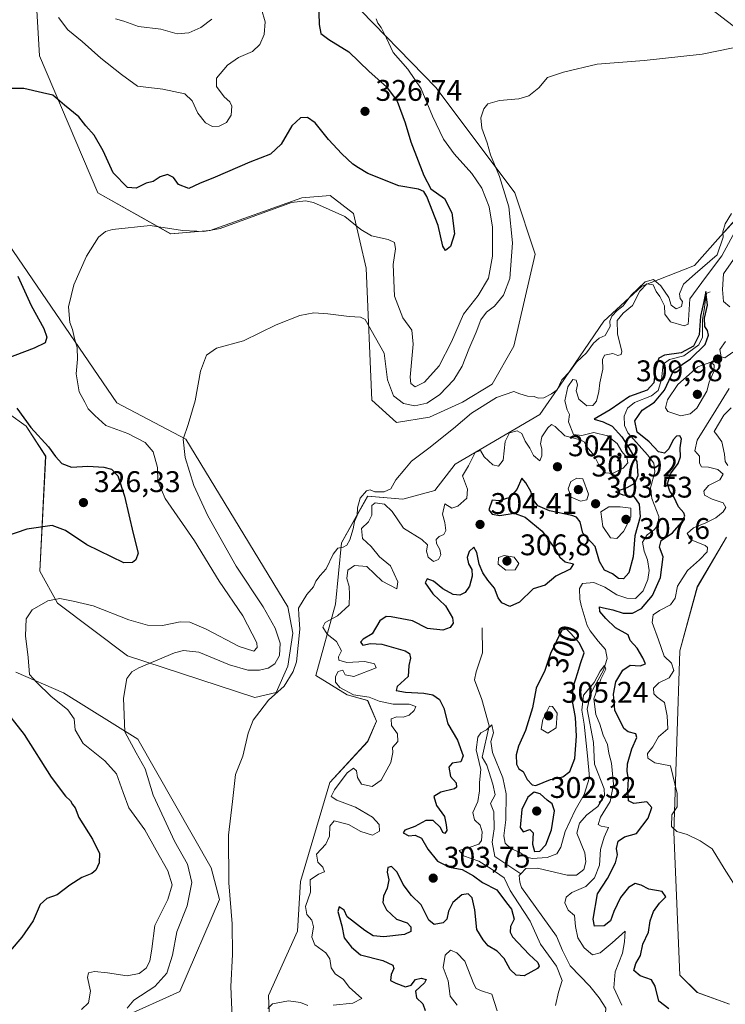
# Model space of a CAD drawing. Units: metres. Extents: x 629403 to 632903, y 4648653 to 4651030.
# Drawn here: x 632211 to 632448, y 4650398 to 4650729 of the extents above; entities that cross this region are included whole.
import ezdxf
from ezdxf.enums import TextEntityAlignment as Align

# ---------------------------------------------------------------- set-up
doc = ezdxf.new("R2010")
doc.units = ezdxf.units.M
doc.header["$MEASUREMENT"] = 0
for name, color, linetype, lineweight in [('Corriente natural lineal', 142, 'Continuous', 13), ('Cultivos herbáceos CxS', 92, 'Continuous', 0), ('Curva de nivel maestra', 30, 'Continuous', 30), ('Curva de nivel normal', 30, 'Continuous', 0), ('Huerta CxS', 92, 'Continuous', 0), ('Pastizal CxS', 92, 'Continuous', 0), ('Punto de cota en terreno', 7, 'Continuous', 0), ('Rótulo de curva de nivel directora', 7, 'Continuous', 0), ('Rótulo de punto de cota en terreno', 7, 'Continuous', 0), ('Suelo desnudo CxS', 253, 'Continuous', 0)]:
    doc.layers.add(name, color=color, linetype=linetype, lineweight=lineweight)
doc.styles.add('Style-Arial', font='txt')

# ---------------------------------------------------------------- blocks, each defined once
blk = doc.blocks.new('*U16')
at = {"layer": 'Suelo desnudo CxS', "color": 253, "linetype": 'Continuous', "lineweight": 0}
for points in [[(632459.1999, 4650720.5669, 315.2707), (632442.3847, 4650733.4395, 317.2989)], [(632321.7869, 4650736.3841, 322.039), (632351.2009, 4650705.9755, 318.0022), (632377.6731, 4650670.6607, 314.2761), (632384.5367, 4650650.0609, 312.2734), (632377.2671, 4650619.2183, 311.0372), (632370.0619, 4650606.4689, 310.6975), (632360.0861, 4650600.3709, 312.3314), (632349.0013, 4650595.3823, 313.6022), (632337.8667, 4650593.5743, 312.3428), (632329.6299, 4650601.0153, 312.4547), (632327.6629, 4650645.3987, 317.8109), (632323.3881, 4650663.7097, 321.0859), (632315.6079, 4650669.8613, 321.4477), (632306.0983, 4650668.9807, 321.3051), (632275.2401, 4650658.0223, 321.4983), (632261.9797, 4650656.9295, 320.2571), (632237.4677, 4650670.6627, 321.7699), (632217.8581, 4650716.7671, 327.2458), (632215.8971, 4650751.0995, 333.6924)], [(632206.0417, 4650655.6035, 324.2163), (632243.8745, 4650600.1527, 317.9357), (632267.0715, 4650587.9957, 315.0932), (632301.3403, 4650531.6343, 311.1862), (632303.0033, 4650522.7655, 312.0494), (632301.3403, 4650511.6783, 313.3522), (632297.4619, 4650502.8087, 311.2367), (632290.2567, 4650501.1459, 311.2965), (632247.4233, 4650515.1411, 316.1863), (632223.8921, 4650532.7983, 320.5006), (632218.0091, 4650543.5891, 323.488), (632219.9663, 4650582.2785, 325.362), (632213.3605, 4650592.2713, 325.105), (632207.5327, 4650596.5683, 325.5428)], [(632209.9799, 4650509.6513, 321.7282), (632225.9295, 4650502.7167, 318.2904), (632250.9613, 4650487.1609, 314.6336), (632275.5609, 4650443.9665, 311.8574), (632278.3745, 4650433.2401, 311.1143), (632265.0713, 4650402.3343, 313.0794), (632245.6973, 4650393.6507, 315.7192)]]:
    blk.add_polyline3d(points, dxfattribs=at)
blk = doc.blocks.new('*U17')
at = {"layer": 'Cultivos herbáceos CxS', "color": 92, "linetype": 'Continuous', "lineweight": 0}
for points in [[(632449.7705, 4650398.0835, 302.5549), (632438.9853, 4650402.0077, 302.3949), (632433.1035, 4650407.8933, 302.4919), (632431.1423, 4650455.9599, 304.7296), (632433.1035, 4650516.7777, 306.826), (632438.9855, 4650538.3571, 307.6611), (632448.7909, 4650555.0337, 309.0679)], [(632454.6737, 4650664.8977, 309.3357), (632445.8485, 4650655.0893, 310.076), (632438.0057, 4650646.2601, 311.7085), (632420.3577, 4650639.3937, 309.1049), (632407.6115, 4650627.6227, 310.7068), (632392.9043, 4650606.0423, 310.1252), (632386.0415, 4650596.2339, 309.7838), (632357.6071, 4650579.5575, 308.3657), (632350.7445, 4650570.7299, 309.0676), (632339.9589, 4650567.7869, 310.0532), (632328.1941, 4650568.7681, 309.5298), (632319.3701, 4650553.0735, 310.1996), (632317.4089, 4650532.4739, 309.7984), (632310.8075, 4650508.5353, 309.4385), (632321.3299, 4650502.0645, 305.5388), (632328.1939, 4650500.1025, 305.2439), (632331.1349, 4650493.2363, 306.901), (632328.1939, 4650486.3697, 307.0116), (632315.4483, 4650472.6373, 307.3867), (632305.6427, 4650439.2847, 307.1825), (632304.6631, 4650422.6089, 307.4495), (632294.8577, 4650401.0287, 308.412), (632295.7187, 4650378.4069, 308.6994)], [(632245.6973, 4650393.6507, 315.7192), (632265.0713, 4650402.3343, 313.0794), (632278.3745, 4650433.2401, 311.1143), (632275.5609, 4650443.9665, 311.8574), (632250.9613, 4650487.1609, 314.6336), (632225.9295, 4650502.7167, 318.2904), (632209.9799, 4650509.6513, 321.7282)], [(632207.5327, 4650596.5683, 325.5428), (632213.3605, 4650592.2713, 325.105), (632219.9663, 4650582.2785, 325.362), (632218.0091, 4650543.5891, 323.488), (632223.8921, 4650532.7983, 320.5006), (632247.4233, 4650515.1411, 316.1863), (632290.2567, 4650501.1459, 311.2965), (632297.4619, 4650502.8087, 311.2367), (632301.3403, 4650511.6783, 313.3522), (632303.0033, 4650522.7655, 312.0494), (632301.3403, 4650531.6343, 311.1862), (632267.0715, 4650587.9957, 315.0932), (632243.8745, 4650600.1527, 317.9357), (632206.0417, 4650655.6035, 324.2163)], [(632215.8971, 4650751.0995, 333.6924), (632217.8581, 4650716.7671, 327.2458), (632237.4677, 4650670.6627, 321.7699), (632261.9797, 4650656.9295, 320.2571), (632275.2401, 4650658.0223, 321.4983), (632306.0983, 4650668.9807, 321.3051), (632315.6079, 4650669.8613, 321.4477), (632323.3881, 4650663.7097, 321.0859), (632327.6629, 4650645.3987, 317.8109), (632329.6299, 4650601.0153, 312.4547), (632337.8667, 4650593.5743, 312.3428), (632349.0013, 4650595.3823, 313.6022), (632360.0861, 4650600.3709, 312.3314), (632370.0619, 4650606.4689, 310.6975), (632377.2671, 4650619.2183, 311.0372), (632384.5367, 4650650.0609, 312.2734), (632377.6731, 4650670.6607, 314.2761), (632351.2009, 4650705.9755, 318.0022), (632321.7869, 4650736.3841, 322.039)], [(632442.3847, 4650733.4395, 317.2989), (632459.1999, 4650720.5669, 315.2707)]]:
    blk.add_polyline3d(points, dxfattribs=at)
blk = doc.blocks.new('5PATER')
at = {"layer": 'Huerta CxS', "linetype": 'Continuous', "lineweight": 0}
h = blk.add_hatch(color=51, dxfattribs=at)
edge = h.paths.add_edge_path()
edge.add_ellipse((0, 0), major_axis=(-0.11, -0.111), ratio=0.999422, start_angle=0, end_angle=360)

msp = doc.modelspace()

# ---------------------------------------------------------------- linework, layer by layer
at = {"layer": 'Corriente natural lineal', "color": 142, "linetype": 'Continuous', "lineweight": 13}
for points in [[(632443.29, 4650637.4, 302.63), (632442.21, 4650637.04, 302.48), (632441.82, 4650635.91, 302.77), (632441.36, 4650632.17, 302.54), (632440.69, 4650628.03, 303.51), (632440.71, 4650624.09, 302.9), (632440.69, 4650622.17, 302.54), (632439.53, 4650619.67, 302.47), (632434.48, 4650615.94, 301.71), (632429.66, 4650614.74, 300.85), (632427.47, 4650613.12, 300.22), (632426.89, 4650608, 300.17), (632425.83, 4650604.29, 300.44), (632423.53, 4650602.49, 300.58), (632417.83, 4650600.32, 300.51), (632415.57, 4650598.4, 300.28), (632414.38, 4650595.65, 300.18), (632414.46, 4650592.57, 300.13), (632415.66, 4650590.07, 300.59), (632422.2, 4650582.69, 299.68), (632424.42, 4650579.92, 299.52), (632424.75, 4650576.93, 299.1), (632423.29, 4650571.56, 298.95), (632423.72, 4650568.05, 298.83), (632426, 4650561.98, 298.7), (632425.82, 4650559.33, 298.63), (632424.61, 4650557.6, 298.67), (632422.18, 4650555.8, 298.9), (632420.57, 4650553.35, 299.92), (632421.14, 4650550.29, 299.3), (632422.19, 4650547.46, 298.45), (632422.83, 4650543.87, 298.08), (632422.3, 4650540.75, 297.96), (632420.8, 4650536.97, 298.21), (632418.21, 4650534.43, 298.09), (632415.28, 4650534.48, 298.1), (632411.96, 4650535.64, 298.51), (632407.92, 4650538.23, 298.06), (632404.25, 4650539.78, 297.69), (632400.44, 4650539.49, 297.83), (632399.39, 4650537.81, 297.56), (632399.55, 4650534.2, 297.25), (632399.99, 4650532.06, 297.23), (632401.98, 4650525.38, 296.99), (632402.93, 4650523.52, 296.71), (632405.64, 4650520.12, 297.01), (632408.15, 4650517.33, 296.07), (632408.72, 4650514.27, 295.92), (632407.42, 4650510.31, 295.67), (632404.4, 4650504.83, 296.44), (632402.95, 4650502, 295.97), (632401.99, 4650497.19, 296.13), (632404.06, 4650486.03, 295.48), (632404.45, 4650478.73, 295.69), (632407.66, 4650470.48, 294.43), (632407.79, 4650468.21, 294.45), (632405.55, 4650464.51, 294.73), (632401.87, 4650461.74, 294.93), (632399.38, 4650458.97, 295.14), (632398.5, 4650455.62, 294.71), (632401.18, 4650448.93, 294.06), (632401.5, 4650445.9, 293.92), (632400.87, 4650443.34, 293.81), (632398.41, 4650441.5, 293.87), (632395.28, 4650441.41, 293.86), (632385.26, 4650443.8, 295.53), (632381.32, 4650443.71, 294.61), (632379.66, 4650441.96, 293.75)], [(632366.62, 4650524.51, 297.7), (632366.77, 4650516.17, 297.2), (632364.63, 4650509.8, 297.01), (632364.08, 4650507.09, 296.54), (632366.54, 4650500.48, 295.97), (632369.01, 4650491.58, 295.51), (632366.69, 4650481.12, 295.52), (632368.23, 4650478.43, 295.18), (632370.27, 4650471.98, 295.07), (632371.05, 4650468.45, 294.63), (632369.52, 4650465.49, 294.78), (632370.57, 4650462.76, 294.57), (632370.68, 4650457.01, 294.14), (632370.03, 4650452.5, 294.52), (632370.98, 4650447.69, 293.89), (632379.66, 4650441.96, 293.75)], [(632379.66, 4650441.96, 293.75), (632379.13, 4650441.4, 293.78), (632379.33, 4650439.09, 293.91), (632379.92, 4650437.29, 293.85), (632391.71, 4650420.92, 292.59), (632393.63, 4650416.14, 292.99), (632396.27, 4650411.04, 292.83), (632402.9, 4650404.19, 292.22), (632406.04, 4650400.29, 292.3), (632408.27, 4650396.75, 292.12), (632408.04, 4650393.32, 291.81), (632406.92, 4650391.51, 291.63), (632403.83, 4650390.05, 291.54), (632396.81, 4650388.89, 291.39), (632392.54, 4650387.4, 291.68), (632390.88, 4650384.91, 291.81)]]:
    msp.add_polyline3d(points, dxfattribs=at)
at = {"layer": 'Cultivos herbáceos CxS', "color": 92, "linetype": 'Continuous', "lineweight": 0}
for points in [[(632321.79, 4650736.38, 322.04), (632351.2, 4650705.98, 318), (632377.67, 4650670.66, 314.28), (632384.54, 4650650.06, 312.27), (632377.27, 4650619.22, 311.04), (632370.06, 4650606.47, 310.7), (632360.09, 4650600.37, 312.33), (632349, 4650595.38, 313.6), (632337.87, 4650593.57, 312.34), (632329.63, 4650601.02, 312.45), (632327.66, 4650645.4, 317.81), (632323.39, 4650663.71, 321.09), (632315.61, 4650669.86, 321.45), (632306.1, 4650668.98, 321.31), (632275.24, 4650658.02, 321.5), (632261.98, 4650656.93, 320.26), (632237.47, 4650670.66, 321.77), (632217.86, 4650716.77, 327.25), (632215.9, 4650751.1, 333.69)], [(632459.2, 4650720.57, 315.27), (632442.38, 4650733.44, 317.3)], [(632454.67, 4650664.9, 309.34), (632445.85, 4650655.09, 310.08), (632438.01, 4650646.26, 311.71), (632420.36, 4650639.39, 309.1), (632407.61, 4650627.62, 310.71), (632392.9, 4650606.04, 310.13), (632386.04, 4650596.23, 309.78), (632357.61, 4650579.56, 308.37), (632350.74, 4650570.73, 309.07), (632339.96, 4650567.79, 310.05), (632328.19, 4650568.77, 309.53), (632319.37, 4650553.07, 310.2), (632317.41, 4650532.47, 309.8), (632310.81, 4650508.54, 309.44), (632321.33, 4650502.06, 305.54), (632328.19, 4650500.1, 305.24), (632331.13, 4650493.24, 306.9), (632328.19, 4650486.37, 307.01), (632315.45, 4650472.64, 307.39), (632305.64, 4650439.28, 307.18), (632304.66, 4650422.61, 307.45), (632294.86, 4650401.03, 308.41), (632295.72, 4650378.41, 308.7)], [(632206.04, 4650655.6, 324.22), (632243.87, 4650600.15, 317.94), (632267.07, 4650588, 315.09), (632301.34, 4650531.63, 311.19), (632303, 4650522.77, 312.05), (632301.34, 4650511.68, 313.35), (632297.46, 4650502.81, 311.24), (632290.26, 4650501.15, 311.3), (632247.42, 4650515.14, 316.19), (632223.89, 4650532.8, 320.5), (632218.01, 4650543.59, 323.49), (632219.97, 4650582.28, 325.36), (632213.36, 4650592.27, 325.1), (632207.53, 4650596.57, 325.54)], [(632449.77, 4650398.08, 302.55), (632438.99, 4650402.01, 302.39), (632433.1, 4650407.89, 302.49), (632431.14, 4650455.96, 304.73), (632433.1, 4650516.78, 306.83), (632438.99, 4650538.36, 307.66), (632448.79, 4650555.03, 309.07)], [(632209.98, 4650509.65, 321.73), (632225.93, 4650502.72, 318.29), (632250.96, 4650487.16, 314.63), (632275.56, 4650443.97, 311.86), (632278.37, 4650433.24, 311.11), (632265.07, 4650402.33, 313.08), (632245.7, 4650393.65, 315.72)]]:
    msp.add_polyline3d(points, dxfattribs=at)
at = {"layer": 'Curva de nivel maestra', "color": 30, "linetype": 'Continuous', "lineweight": 30, "flags": 128}
for points, elevation in [([(632311.67, 4650735.14), (632311.84, 4650727.28), (632312.45, 4650724.2), (632315.1, 4650722.19), (632321.87, 4650718.11), (632328.74, 4650711.48), (632334.51, 4650706.37), (632338.09, 4650701.52), (632340.76, 4650694.26), (632342.72, 4650687.86), (632347.12, 4650676.54), (632349.46, 4650672.02), (632354.03, 4650668.78), (632356.5, 4650663.98), (632357.4, 4650656.88), (632356.06, 4650652.68), (632354.32, 4650651.38), (632353.46, 4650652.75), (632351.94, 4650659.74), (632348.05, 4650669.5), (632347.12, 4650671.11), (632345.28, 4650671.98), (632338.65, 4650673.05), (632328.24, 4650677.18), (632325.06, 4650679.16), (632323.24, 4650680.38), (632319.46, 4650683.76), (632315, 4650688.61), (632310.58, 4650694.17), (632308, 4650696.04), (632305.57, 4650695.89), (632302.67, 4650693.22), (632299.08, 4650687.11), (632295.55, 4650683.71), (632288.55, 4650681), (632276.89, 4650676.02), (632271.67, 4650673.88), (632268.04, 4650672.17), (632264.59, 4650673.47), (632262.91, 4650675.9), (632260.96, 4650676.88), (632258.46, 4650676.04), (632256.14, 4650674.54), (632253.76, 4650673.98), (632250.42, 4650672.24), (632247.42, 4650672.55), (632242.63, 4650677.41), (632239.29, 4650684.86), (632236.25, 4650690.05), (632233.46, 4650693.26), (632231.12, 4650696.24), (632226.34, 4650700.13), (632222.37, 4650703.51), (632218.87, 4650704.33), (632212.61, 4650705.71), (632208.22, 4650705.77)], 325), ([(632210.6, 4650642.75), (632215.1, 4650632.88), (632219.3, 4650625.18), (632220.4, 4650622.21), (632219.84, 4650620.34), (632216.1, 4650618.47), (632206.34, 4650614.81)], 325), ([(632429.44, 4650396.57), (632426.1, 4650399.1), (632424.86, 4650404.13), (632423.57, 4650406.28), (632419.83, 4650407.65), (632417.66, 4650409.44), (632418.29, 4650411.8), (632419.93, 4650414.52), (632420.66, 4650418.29), (632422.61, 4650422.27), (632423.18, 4650426.1), (632424.22, 4650429.28), (632426.24, 4650432.02), (632428.39, 4650434.22), (632427.18, 4650435.92), (632422.72, 4650436.79), (632420.07, 4650438.15), (632418.07, 4650438.66), (632415.91, 4650437.36), (632413.19, 4650433.92), (632410.95, 4650429.24), (632409.83, 4650426.1), (632407.68, 4650424.4), (632404.46, 4650424.35), (632403.94, 4650426.7), (632405.47, 4650435.15), (632408.8, 4650440.35), (632411.44, 4650445.58), (632412.14, 4650448.25), (632411.87, 4650450.38), (632412.34, 4650452.86), (632414.47, 4650454.39), (632418.5, 4650455.51), (632422.49, 4650460.6), (632423.68, 4650464.19), (632421.96, 4650466.14), (632417.69, 4650465.53), (632415.89, 4650466.4), (632415.59, 4650469.75), (632415.91, 4650473.8), (632415.42, 4650476.25), (632415.56, 4650478.92), (632417.02, 4650483.92), (632418.63, 4650487.71), (632418.3, 4650488.99), (632415.79, 4650489.64), (632414.25, 4650490.76), (632411.29, 4650496.85), (632410.76, 4650502.25), (632411.61, 4650506.44), (632413.94, 4650510.38), (632416.4, 4650511.99), (632419.75, 4650511.78), (632421.54, 4650512.5), (632420.65, 4650514.49), (632418.76, 4650517.68), (632416.36, 4650520.35), (632415.77, 4650522.24), (632411.46, 4650524.53), (632408.19, 4650527.67), (632406.23, 4650530.07), (632406.12, 4650531.62), (632407.42, 4650531.25), (632410.64, 4650530.64), (632414.03, 4650529.5), (632417.16, 4650529.53), (632420.26, 4650531.05), (632423.91, 4650535.37), (632426.56, 4650541.46), (632427.55, 4650548.38), (632426.27, 4650551.69), (632426.83, 4650553.86), (632430.59, 4650556.49), (632433.67, 4650559.91), (632434.76, 4650562.04), (632434.5, 4650563.2), (632432.71, 4650565.22), (632431.04, 4650568.62), (632429.69, 4650570.48), (632428.92, 4650572.92), (632429.94, 4650576.32), (632432.52, 4650579.8), (632433.3, 4650581.97), (632433.17, 4650585.04), (632433.7, 4650588.02), (632433.06, 4650589.06), (632432.04, 4650588.93), (632430.86, 4650587.7), (632429.42, 4650584.7), (632427.96, 4650583.24), (632425.91, 4650583.72), (632422.76, 4650587.05), (632418.75, 4650590.34), (632417.99, 4650594.16), (632420.45, 4650597.68), (632424.64, 4650600.38), (632427.95, 4650604.36), (632431.14, 4650611.1), (632436.73, 4650614.9), (632441.58, 4650619.7), (632442.74, 4650622.84), (632442.35, 4650624.51), (632441.47, 4650625.8), (632441.39, 4650628.55), (632442.44, 4650633.02), (632441.9, 4650637.56), (632441.21, 4650634.16), (632440.01, 4650629.3), (632439.58, 4650622.98), (632437.71, 4650619.24), (632433.55, 4650616.94), (632427.99, 4650616.18), (632426, 4650615.14), (632424.95, 4650611.79), (632424.4, 4650606.9), (632422.15, 4650604.36), (632416.23, 4650602.28), (632409.72, 4650597.77), (632404.32, 4650594.7), (632407.38, 4650593.81), (632410.41, 4650592.27), (632413.6, 4650588.71), (632415.61, 4650585.57), (632418.69, 4650580.4), (632418.98, 4650575.68), (632417.9, 4650573.06), (632415.33, 4650571.65), (632411.44, 4650570.26), (632414, 4650569.2), (632417.65, 4650568.67), (632419.46, 4650566.07), (632419.76, 4650561.8), (632417.96, 4650555.47), (632417.41, 4650548.46), (632416, 4650543.01), (632414.15, 4650541.07), (632412.53, 4650541.14), (632410.51, 4650542.68), (632407.78, 4650543.98), (632406.11, 4650546.81), (632404.61, 4650551.91), (632400.45, 4650556.31), (632399.63, 4650560.2), (632398.42, 4650561.78), (632396.84, 4650562.34), (632389.29, 4650563.83), (632385.42, 4650565.51), (632383.77, 4650567.72), (632383.03, 4650570.33), (632381.36, 4650573.33), (632379.96, 4650574.86), (632378.28, 4650571.08), (632375.99, 4650568.36), (632372.44, 4650567.24), (632370.08, 4650567.49), (632368.88, 4650564.24), (632370.04, 4650562.73), (632372.57, 4650562.3), (632377.4, 4650563.13), (632381.07, 4650561.74), (632386.83, 4650556.98), (632391.59, 4650550.59), (632392.78, 4650548.28), (632394.52, 4650546.75), (632397.32, 4650546.03), (632396.23, 4650544.26), (632391.47, 4650541.89), (632387.88, 4650538.94), (632383.85, 4650537.65), (632379.2, 4650533.18), (632375.99, 4650531.74), (632373.3, 4650532.97), (632372.06, 4650534.69), (632370.85, 4650537.94), (632368.55, 4650540.53), (632366.85, 4650543.01), (632365.62, 4650545.97), (632364.9, 4650549.83), (632363.9, 4650551.67), (632362.32, 4650550.26), (632361.6, 4650548.2), (632362.04, 4650546.09), (632363.17, 4650544.2), (632363.34, 4650541.91), (632362.43, 4650538.57), (632361, 4650536.44), (632359.21, 4650535.54), (632356.89, 4650535.71), (632353.42, 4650537.66), (632350.28, 4650540.27), (632348.21, 4650540.99), (632347.53, 4650539.67), (632350.06, 4650535.95), (632354.39, 4650532), (632356.72, 4650527.89), (632356.96, 4650526.13), (632355.93, 4650524.71), (632353.41, 4650523.8), (632348.33, 4650524.38), (632343.21, 4650526.95), (632336.08, 4650528.24), (632334.38, 4650528.36), (632332.25, 4650526.91), (632329.75, 4650522.58), (632326.67, 4650520.75), (632325.77, 4650519.69), (632326.53, 4650518.72), (632329.18, 4650519.35), (632332.93, 4650519.09), (632340.84, 4650516.87), (632342.2, 4650515.99), (632342.62, 4650514.34), (632341.99, 4650511.91), (632341.83, 4650508.24), (632338.1, 4650504.8), (632337.76, 4650503.54), (632340.96, 4650502.95), (632347.08, 4650502.64), (632350.14, 4650502.01), (632352.3, 4650500.46), (632353.8, 4650497.58), (632355.09, 4650492.34), (632358.33, 4650486.77), (632360.24, 4650481.58), (632359.51, 4650479.55), (632356.61, 4650479.11), (632355.44, 4650477.76), (632356.01, 4650474.63), (632357.9, 4650472.44), (632358.04, 4650471.08), (632357.33, 4650470.49), (632352.76, 4650469.36), (632350.38, 4650467.9), (632351.32, 4650464.86), (632354.01, 4650461.12), (632354.56, 4650458.35), (632354.76, 4650456.42), (632354.13, 4650455.48), (632353.49, 4650455.82), (632352.62, 4650457.48), (632350.24, 4650459.86), (632347.75, 4650459.83), (632344.08, 4650457.77), (632340.66, 4650456.6), (632340.09, 4650455.65), (632342, 4650454.66), (632344.12, 4650454.85), (632346.24, 4650453.88), (632348.37, 4650450.19), (632351.61, 4650446.11), (632355.66, 4650444.1), (632360, 4650443.4), (632363.75, 4650441.24), (632366.74, 4650438.98), (632371.59, 4650436.49), (632374.88, 4650432.22), (632376.52, 4650430.04), (632377.48, 4650426.72), (632376.14, 4650424.18), (632376.03, 4650422.28), (632376.88, 4650420.79), (632382.49, 4650414.75), (632385.42, 4650412.16), (632385.87, 4650410.86), (632385.32, 4650410.06), (632380.82, 4650407.69), (632378.07, 4650407.81), (632376.07, 4650409.72), (632374.07, 4650413.5), (632371.74, 4650415.88), (632368.64, 4650417.75), (632367.04, 4650419.76), (632364.9, 4650423.21), (632364.22, 4650429.8), (632363.3, 4650433.84), (632361.96, 4650435.23), (632359.79, 4650434.83), (632356.78, 4650432.29), (632355.35, 4650429.34), (632354.84, 4650426.64), (632353.56, 4650425.44), (632350.59, 4650424.87), (632348.8, 4650426.37), (632346.14, 4650431.52), (632342.96, 4650434.61), (632340.13, 4650438.37), (632338.06, 4650442.49), (632336.21, 4650444.37), (632335, 4650444.08), (632334.78, 4650442.49), (632335.34, 4650439.85), (632334.76, 4650437.09), (632333.46, 4650434.4), (632333.34, 4650432.24), (632334.5, 4650429.82), (632337.92, 4650426.65), (632341.5, 4650425.41), (632342.72, 4650424.14), (632342.75, 4650422.5), (632340.59, 4650421.58), (632333.57, 4650420.78), (632330.07, 4650421.12), (632327.29, 4650422.89), (632321.32, 4650427.5), (632320.26, 4650429.65), (632318.57, 4650430.79), (632318.2, 4650429.2), (632319.55, 4650424.46), (632320.3, 4650420.41), (632322.73, 4650417.31), (632325.83, 4650414.68), (632333.27, 4650412.79), (632336.61, 4650411.26), (632336.96, 4650410.05), (632336.09, 4650408.08), (632335.91, 4650406.09), (632337.65, 4650405.16), (632340.85, 4650403.89), (632342.84, 4650404.53), (632344.22, 4650406.39), (632346.12, 4650406.91), (632347.9, 4650406.45), (632347.32, 4650405.24), (632344.28, 4650402.5), (632344.65, 4650400.26), (632346.76, 4650398.19), (632347.47, 4650395.97)], 300), ([(632210.25, 4650598.38), (632215.01, 4650591.84), (632220.96, 4650585.39), (632223.3, 4650582.14), (632225.45, 4650579.75), (632228.6, 4650578.56), (632234.12, 4650578.9), (632239.54, 4650578.51), (632242.05, 4650577.86), (632244.21, 4650575.68), (632246.49, 4650568.74), (632249.37, 4650556.25), (632251.07, 4650549.69), (632250.3, 4650547.36), (632249.2, 4650546.56), (632246.27, 4650546.42), (632233.86, 4650552.47), (632226.64, 4650557.27), (632222.14, 4650558.9), (632213.61, 4650557.75), (632202.77, 4650554)], 325), ([(632384.75, 4650471.63), (632389.65, 4650473.62), (632393.79, 4650474.54), (632396.09, 4650476.31), (632397.82, 4650480.62), (632398.42, 4650488.19), (632398, 4650494.39), (632397.05, 4650499.93), (632397.25, 4650504.58), (632398.88, 4650509.58), (632399.73, 4650512.57), (632400.96, 4650516.15), (632399.4, 4650519.43), (632396.51, 4650522.68), (632395.04, 4650524.12), (632393.44, 4650523.78), (632389.69, 4650515.96), (632387.72, 4650510.27), (632384.83, 4650504.32), (632383.55, 4650497.73), (632381.29, 4650490.08), (632378.83, 4650484.8), (632378.07, 4650481.92), (632378.19, 4650478.72), (632379.04, 4650477.22), (632380.47, 4650476.31), (632381.75, 4650473.6), (632383.48, 4650471.86), (632384.75, 4650471.63)], 300), ([(632204.97, 4650498.61), (632212.74, 4650488.69), (632221.84, 4650474.44), (632226.64, 4650467.99), (632228.32, 4650466.46), (632229.02, 4650465.17), (632229.92, 4650464.08), (632231.07, 4650460.89), (632235.71, 4650453.53), (632238.06, 4650448.75), (632237.92, 4650445.55), (632236.84, 4650443.18), (632235.53, 4650442.05), (632232.09, 4650440.71), (632228.04, 4650438.09), (632223.88, 4650434.84), (632220.38, 4650433.57), (632218.1, 4650431.6), (632215.73, 4650426.17), (632211.97, 4650420.68), (632208.07, 4650416.01)], 325), ([(632384.28, 4650449.45), (632386.07, 4650449.56), (632388.08, 4650451.64), (632389.96, 4650456.72), (632390.93, 4650463.13), (632390.24, 4650465.41), (632388.52, 4650466.7), (632386.21, 4650468.8), (632384.11, 4650469.36), (632382.02, 4650467.66), (632380.03, 4650463.55), (632379.41, 4650457.49), (632380.4, 4650456.04), (632382.68, 4650456.78), (632383.77, 4650455.64), (632383.58, 4650451.89), (632384.28, 4650449.45)], 300)]:
    msp.add_lwpolyline(points, dxfattribs=dict(at, elevation=elevation))
at = {"layer": 'Curva de nivel normal', "color": 30, "linetype": 'Continuous', "lineweight": 0, "flags": 128}
for points, elevation in [([(632292.5, 4650732.42), (632293.74, 4650728.12), (632293.39, 4650723.86), (632292, 4650720.56), (632289.47, 4650718.24), (632284.83, 4650716.22), (632281.09, 4650713.61), (632277.34, 4650709.25), (632277.35, 4650706.48), (632279.93, 4650702.91), (632281.86, 4650701.27), (632282.53, 4650699.79), (632282.26, 4650696.81), (632280.77, 4650694.38), (632278.24, 4650693.05), (632276.04, 4650693.01), (632273.7, 4650694.26), (632271.15, 4650697.44), (632269.24, 4650701.67), (632266.73, 4650704.02), (632259.37, 4650705.5), (632250.78, 4650706.57), (632245.48, 4650710.52), (632238.46, 4650715.9), (632232.25, 4650721.59), (632227.44, 4650725.52), (632224.32, 4650729.64)], 330), ([(632331.02, 4650729.15), (632331.62, 4650727.75), (632332.74, 4650726.2), (632334.49, 4650722.62), (632336.76, 4650717.91), (632341.72, 4650712.23), (632346.15, 4650705.63), (632349.95, 4650696.42), (632353.63, 4650688.77), (632357.25, 4650683.76), (632363.21, 4650677.16), (632366.58, 4650672.23), (632368.99, 4650666.03), (632370.18, 4650659.12), (632370.12, 4650654.22), (632370.1, 4650649.4), (632368.81, 4650642), (632365.29, 4650636.2), (632360.37, 4650629.99), (632356.31, 4650620.67), (632352.21, 4650612.56), (632347.28, 4650607.06), (632344.14, 4650605.54), (632342.75, 4650606.63), (632342.48, 4650608.72), (632343.43, 4650619.9), (632343, 4650624.56), (632340.06, 4650628.66), (632337.2, 4650635.95), (632336.77, 4650646.65), (632337.53, 4650651.89), (632337.24, 4650654.01), (632335.06, 4650655.05), (632329.47, 4650656.3), (632325.84, 4650658.44), (632320.46, 4650662.75), (632309.93, 4650667.43), (632307.35, 4650668.01), (632302.62, 4650667.49), (632278.58, 4650658.71), (632273.12, 4650657.74), (632265.92, 4650658.01), (632255.09, 4650659.69), (632242.42, 4650658.39), (632240.1, 4650657.71), (632237.7, 4650655.77), (632233.67, 4650649.41), (632229.43, 4650639.78), (632227.61, 4650632.4), (632228.1, 4650627.18), (632228.95, 4650624.79), (632229.68, 4650621.82), (632230.61, 4650618.75), (632230.68, 4650614.84), (632230.27, 4650609.84), (632231.22, 4650603.83), (632233.1, 4650600.36), (632234.3, 4650598.17), (632236.46, 4650595.88), (632240.23, 4650592.53), (632247.61, 4650589.84), (632253.44, 4650586.79), (632256.14, 4650583.7), (632257.55, 4650578.48), (632257.63, 4650573.8), (632260.15, 4650567.96), (632269.98, 4650553.8), (632278.24, 4650540.25), (632286.26, 4650528.54), (632290.92, 4650519.57), (632291.08, 4650517.99), (632289.9, 4650516.7), (632284.95, 4650518.26), (632273.89, 4650524.06), (632268.42, 4650526.45), (632265.22, 4650526.6), (632259.26, 4650525.38), (632254.18, 4650525.42), (632247.97, 4650527.22), (632235.91, 4650531.95), (632229.24, 4650533.51), (632224.74, 4650534.36), (632220.68, 4650533.64), (632215.44, 4650530.57), (632213.38, 4650527.57), (632213.24, 4650521.91), (632214.1, 4650514.55), (632214.48, 4650508.9), (632217.02, 4650506.16), (632221.76, 4650501.58), (632227.43, 4650496.96), (632229.52, 4650493.96), (632229.86, 4650490.25), (632232.53, 4650485.74), (632239.84, 4650479.86), (632243.78, 4650475.46), (632246.04, 4650469.25), (632247.97, 4650464.12), (632253.32, 4650456.69), (632257.14, 4650449.91), (632261.06, 4650442.92), (632262.47, 4650438.25), (632261.08, 4650433.25), (632256.66, 4650424.55), (632255.65, 4650416.75), (632255.02, 4650412.55), (632253.79, 4650410.26), (632251.43, 4650408.42), (632247.34, 4650407.68), (632240.76, 4650408.65), (632236.42, 4650409.08), (632234.36, 4650408.65), (632234.05, 4650407.07), (632235.03, 4650402.53), (632234.34, 4650398.56), (632232, 4650396.29)], 320), ([(632275.76, 4650729.08), (632272.09, 4650726.23), (632268.09, 4650724.46), (632264.11, 4650724.13), (632258.69, 4650725.7), (632251.2, 4650726.54), (632246.21, 4650728.33), (632243.44, 4650729.17)], 335), ([(632455.4, 4650720.3), (632440.57, 4650717.29), (632421.07, 4650715.22), (632405.3, 4650713.96), (632394.02, 4650711.23), (632388.58, 4650709.51), (632385.74, 4650706), (632382.4, 4650703.34), (632379.01, 4650702.3), (632372.5, 4650701.73), (632368.54, 4650700.66), (632367.18, 4650698.98), (632366.27, 4650695.86), (632366.54, 4650692.42), (632368.36, 4650687.51), (632369.42, 4650683.43), (632372.5, 4650676.23), (632375.61, 4650665.97), (632376.88, 4650653.89), (632375.94, 4650641.92), (632373.84, 4650636.34), (632370.8, 4650632.67), (632368.18, 4650630.57), (632366.24, 4650628.06), (632364.71, 4650623.92), (632362.17, 4650618.21), (632359.93, 4650612.5), (632357.1, 4650607.88), (632352.34, 4650602.83), (632348.08, 4650600.08), (632344.08, 4650599.14), (632340.19, 4650599.88), (632336.92, 4650602.53), (632334.86, 4650607.91), (632333.68, 4650616.83), (632330.83, 4650621.98), (632327.3, 4650628.12), (632325.82, 4650628.94), (632321.98, 4650629.15), (632314.82, 4650630.09), (632310.08, 4650630.37), (632305.42, 4650629.47), (632297.42, 4650626.38), (632286.42, 4650621.02), (632277.42, 4650618.48), (632274.05, 4650616.12), (632271.97, 4650610.79), (632270.16, 4650600.86), (632267.87, 4650592.9), (632266.21, 4650587.96), (632266.86, 4650581.73), (632269.73, 4650572.35), (632274.46, 4650562.18), (632283.99, 4650545.28), (632293.04, 4650531.64), (632297.13, 4650524.44), (632298.81, 4650519.41), (632298.59, 4650515.26), (632296.94, 4650512.48), (632294.72, 4650511.03), (632291.87, 4650510.3), (632287.92, 4650510.39), (632281.79, 4650512.13), (632271.45, 4650516.34), (632266.31, 4650516.96), (632263.28, 4650516.16), (632251.26, 4650511.09), (632248.98, 4650509.8), (632247.25, 4650507.58), (632246.18, 4650500.92), (632246.56, 4650489.58), (632250.43, 4650482.58), (632253.4, 4650477.2), (632256.08, 4650468.38), (632259.74, 4650460.34), (632263.32, 4650452.84), (632267.63, 4650445.12), (632269.04, 4650439.03), (632267.53, 4650431.16), (632264.1, 4650422.43), (632262.65, 4650414.59), (632260.7, 4650408.59), (632256.68, 4650404), (632249.58, 4650399.41), (632247.34, 4650396.82)], 315), ([(632450.49, 4650663.74), (632448.36, 4650660.27), (632447.51, 4650657.64), (632447.63, 4650655.79), (632445.67, 4650649.9), (632438.27, 4650643.52), (632434.38, 4650640.05), (632432.96, 4650636.72), (632433.18, 4650635.23), (632434, 4650634.18), (632433.66, 4650632.49), (632431.88, 4650631.79), (632430.17, 4650633.01), (632429.42, 4650635.58), (632426.77, 4650639.43), (632424.24, 4650641.58), (632421.4, 4650640.76), (632416.74, 4650636.38), (632414.07, 4650632.73), (632412.07, 4650631.15), (632410.28, 4650629.31), (632409.6, 4650627.59), (632409.66, 4650625.75), (632408.05, 4650622.79), (632405.96, 4650621.91), (632404.04, 4650620.17), (632401.74, 4650616.98), (632398.43, 4650613.85), (632396.03, 4650610.52), (632393.47, 4650607.83), (632391.91, 4650604.49), (632389.94, 4650603.15), (632387.42, 4650601.78), (632385.52, 4650601.68), (632384.13, 4650602.29), (632381.93, 4650602.42), (632379.36, 4650603.18), (632377.37, 4650603.95), (632371.44, 4650601.96), (632363.08, 4650596.65), (632357.08, 4650591.56), (632348.75, 4650584.9), (632342.92, 4650580.56), (632340.64, 4650577.9), (632337.66, 4650574.33), (632335.93, 4650571.24), (632333.75, 4650570.22), (632330.56, 4650570.3), (632329.02, 4650570.96), (632327.78, 4650570.6), (632325.69, 4650568.11), (632324.72, 4650564.83), (632324.69, 4650562.3), (632323.8, 4650560.24), (632323.36, 4650557.78), (632322.21, 4650554.07), (632321.23, 4650552.32), (632319.95, 4650551.61), (632318.2, 4650551.27), (632316.57, 4650549.31), (632314.2, 4650544.37), (632312.17, 4650542.11), (632310.81, 4650540.24), (632309.97, 4650538.29), (632307.78, 4650535.76), (632304.93, 4650531.14), (632305.08, 4650528.9), (632305.42, 4650524.12), (632304.25, 4650513.16), (632303.2, 4650509.88), (632300.16, 4650504.92), (632294.82, 4650500.25), (632291.99, 4650496.48), (632289.68, 4650493.51), (632288.05, 4650489.21), (632286.2, 4650481.49), (632283.78, 4650475.31), (632282.78, 4650466.25), (632281.44, 4650454.92), (632281.5, 4650438.92), (632282.62, 4650425.07), (632282.74, 4650414.78), (632282.22, 4650404.06), (632282.66, 4650393.5)], 310), ([(632453.97, 4650662.01), (632447.23, 4650649.57), (632441.7, 4650642.27), (632436.43, 4650635.08), (632436.07, 4650627.88), (632435.89, 4650626.53), (632434.52, 4650625.99), (632429.93, 4650627.42), (632428.08, 4650629.9), (632427.92, 4650632.75), (632426.38, 4650635.87), (632425.15, 4650637.58), (632424.12, 4650639.8), (632422.06, 4650640.17), (632419.69, 4650637.63), (632417.18, 4650632.9), (632414.05, 4650630.23), (632412.1, 4650627.83), (632412.14, 4650623.29), (632413.58, 4650617.41), (632413.4, 4650616.43), (632412.28, 4650616.05), (632410.55, 4650616.77), (632407.81, 4650616.18), (632407.06, 4650614.7), (632407.22, 4650611.42), (632406.17, 4650606.84), (632405.89, 4650603.94), (632405.05, 4650600.73), (632403.9, 4650599.28), (632401.88, 4650599.16), (632399.18, 4650601.41), (632398.25, 4650604.21), (632398.76, 4650606.23), (632398.3, 4650607.79), (632397.17, 4650607.97), (632395.52, 4650605.56), (632394.43, 4650600.77), (632395.26, 4650597.78), (632396.07, 4650596.23), (632395.65, 4650593.74), (632397.37, 4650589.56), (632400.21, 4650589.2), (632404.24, 4650590.2), (632408.82, 4650589.06), (632411.99, 4650586.48), (632413.61, 4650583.77), (632415.26, 4650581.76), (632415.6, 4650580.01), (632414.06, 4650578.16), (632410.49, 4650576.42), (632408.08, 4650576.59), (632406.18, 4650578.69), (632404.31, 4650582.47), (632401.9, 4650585.39), (632400.92, 4650587), (632399.22, 4650587.78), (632394.51, 4650589.12), (632391.18, 4650592.19), (632390, 4650592.9), (632388.74, 4650591.75), (632386.76, 4650588.76), (632386.25, 4650586.41), (632386.69, 4650584.71), (632386.75, 4650582.32), (632386.07, 4650580.63), (632383.98, 4650582.48), (632382.72, 4650584.88), (632381.12, 4650587.29), (632379.98, 4650589.83), (632378.46, 4650590.72), (632375.88, 4650590.02), (632374.44, 4650587.13), (632373.77, 4650580.9), (632372.17, 4650578.86), (632370.25, 4650579.36), (632367.38, 4650582.03), (632366.06, 4650584.09), (632364.32, 4650583.43), (632362.07, 4650578.94), (632360.05, 4650575.62), (632361.79, 4650571.14), (632361.47, 4650568.07), (632358.47, 4650565.38), (632356.48, 4650564.74), (632354.07, 4650566.19), (632353.37, 4650562.76), (632354.15, 4650560), (632354.51, 4650557.22), (632353.84, 4650555.88), (632352.24, 4650555.22), (632351.22, 4650554.24), (632351.28, 4650552.94), (632352.44, 4650550.93), (632352.78, 4650549.13), (632351.95, 4650547.5), (632350.32, 4650546.79), (632348.49, 4650548.31), (632347.98, 4650550.34), (632348.27, 4650552.48), (632346.44, 4650554.26), (632340.23, 4650558.06), (632336.46, 4650563.62), (632333.88, 4650566.12), (632330.66, 4650566.58), (632329.58, 4650565.62), (632329.61, 4650562.43), (632328.46, 4650560.2), (632326.14, 4650557.91), (632326.46, 4650554.57), (632329.35, 4650551.86), (632332.16, 4650548.4), (632335.86, 4650545.35), (632338.28, 4650539.97), (632338.01, 4650537.69), (632333.03, 4650540.24), (632327.93, 4650545.22), (632323.82, 4650545.45), (632321.58, 4650543.93), (632321.22, 4650541.18), (632321.93, 4650538.42), (632322.14, 4650535.81), (632322, 4650532.21), (632318.07, 4650528.58), (632313.88, 4650526.36), (632313.08, 4650524.74), (632314.6, 4650522.42), (632317.76, 4650519.98), (632319.41, 4650516.85), (632318.41, 4650514.78), (632318.45, 4650513.7), (632321.24, 4650512.89), (632327.21, 4650513.3), (632330.46, 4650512.49), (632331.1, 4650511.07), (632323.49, 4650508.18), (632320.63, 4650508.79), (632319.8, 4650510.37), (632318.27, 4650509.9), (632317.36, 4650508.21), (632317.38, 4650506.35), (632318.82, 4650504.56), (632323.48, 4650502.09), (632328.72, 4650501.22), (632332.1, 4650499.94), (632336.76, 4650498.93), (632342.16, 4650498.87), (632344.38, 4650498.14), (632343.87, 4650496.73), (632342.09, 4650495.22), (632340.11, 4650494.52), (632338.03, 4650494.65), (632336.14, 4650493.96), (632336.24, 4650491.8), (632338.2, 4650488.9), (632338.36, 4650486.34), (632336.57, 4650484.36), (632336.61, 4650482.7), (632336.01, 4650479.36), (632332.72, 4650473.34), (632329.71, 4650471.2), (632326.15, 4650472), (632324.73, 4650474.27), (632324.46, 4650476.56), (632323.42, 4650477.39), (632321.31, 4650475.79), (632317.02, 4650470.15), (632315.94, 4650467.9), (632317.81, 4650466.64), (632324.15, 4650464.32), (632329.83, 4650461), (632332.07, 4650458.48), (632332.14, 4650456.28), (632329.77, 4650454.85), (632325.9, 4650456.14), (632321.7, 4650458.51), (632316.94, 4650459.74), (632315.43, 4650457.94), (632315.35, 4650454.58), (632314.11, 4650451.92), (632310.94, 4650448.47), (632311.45, 4650445.8), (632313.1, 4650444.14), (632313.65, 4650442.55), (632311.61, 4650441.78), (632308.92, 4650439.85), (632309.01, 4650435.79), (632307.28, 4650430.89), (632307.73, 4650428.26), (632309.48, 4650426.29), (632310.01, 4650424.05), (632309.46, 4650420.62), (632310.44, 4650418.06), (632314.14, 4650415.4), (632315.49, 4650413.34), (632315.92, 4650410.29), (632317.32, 4650408.27), (632320.08, 4650406.45), (632322.01, 4650403.85), (632326.26, 4650400.03), (632323.22, 4650398.42), (632316.58, 4650397.73)], 305), ([(632449.86, 4650632.4), (632447.82, 4650634.16), (632447.44, 4650638.28), (632447.74, 4650643.46), (632451.89, 4650649.42)], 305), ([(632450.87, 4650617.12), (632448.24, 4650615.22), (632446.97, 4650615.6), (632446.58, 4650618.04), (632448.44, 4650620.79)], 305), ([(632443.54, 4650613.86), (632439.16, 4650612.23), (632432.47, 4650606.29), (632428.99, 4650601.14), (632428.28, 4650598.42), (632429.04, 4650597.2), (632433.44, 4650595.8), (632436.61, 4650596.43), (632438.79, 4650598.33), (632442.2, 4650604.1), (632443.02, 4650607.1), (632444.48, 4650610.64), (632444.68, 4650612.85), (632443.54, 4650613.86)], 305), ([(632453.24, 4650435.36), (632447.96, 4650443.68), (632443.94, 4650450.36), (632439.94, 4650453.05), (632435.53, 4650455.14), (632432.08, 4650456.09), (632430.34, 4650457.86), (632430.41, 4650461.75), (632432.17, 4650464.42), (632432.18, 4650468.95), (632429.97, 4650478.15), (632424.74, 4650479.17), (632422.36, 4650480.77), (632422.23, 4650482.36), (632423.99, 4650484.58), (632425.97, 4650487.92), (632429.08, 4650490.68), (632428.88, 4650494.98), (632427.97, 4650499.52), (632425.54, 4650501.28), (632424.37, 4650502.42), (632424.31, 4650504.25), (632426.03, 4650506.11), (632429.53, 4650507.71), (632431.04, 4650510.22), (632430.27, 4650512.67), (632427.79, 4650515.05), (632425.94, 4650520.55), (632423.77, 4650526.4), (632424.2, 4650528.92), (632426.32, 4650530.37), (632429.95, 4650532.24), (632431.49, 4650534.57), (632432.35, 4650538.57), (632435.64, 4650543.77), (632439.74, 4650547.37), (632442.25, 4650550.1), (632442.36, 4650551.56), (632441.59, 4650552.2), (632436.88, 4650554.09), (632435.61, 4650556.2), (632437.65, 4650558.16), (632441.79, 4650559.78), (632445.22, 4650561.55), (632447.7, 4650563.49), (632448.53, 4650564.94), (632447.7, 4650566.54), (632443.94, 4650567.78), (632441.42, 4650569.11), (632441.14, 4650570.44), (632442.76, 4650572.39), (632446.59, 4650574.3), (632447.68, 4650576.23), (632445.83, 4650577.71), (632442.74, 4650578.52), (632440.4, 4650578.64), (632439.73, 4650579.91), (632439.7, 4650582.19), (632438.14, 4650583.97), (632438.95, 4650587.62), (632445.19, 4650597.74), (632449.74, 4650604.99)], 305), ([(632449.23, 4650579.08), (632448.3, 4650580.48), (632448.1, 4650582.94), (632447.24, 4650587.08), (632445.56, 4650589.4), (632444.59, 4650590.56), (632447.86, 4650596), (632450.35, 4650598.47)], 310), ([(632398.5, 4650574.88), (632396.45, 4650573.76), (632395.56, 4650571.31), (632396.53, 4650568.47), (632399.72, 4650567.17), (632401.83, 4650567.58), (632402.46, 4650569.44), (632400.49, 4650574.66), (632398.5, 4650574.88)], 305), ([(632413.09, 4650565.26), (632409.25, 4650565.22), (632406.54, 4650563.56), (632407.22, 4650558.55), (632409.82, 4650554.81), (632411.88, 4650554.55), (632414.18, 4650556.91), (632416.64, 4650561.71), (632416.6, 4650564.74), (632413.09, 4650565.26)], 305), ([(632374.08, 4650548.82), (632372.11, 4650548.24), (632372.09, 4650545.99), (632374.68, 4650543.92), (632377.81, 4650544.04), (632378.98, 4650546.17), (632377.39, 4650548.26), (632374.08, 4650548.82)], 305), ([(632413.66, 4650397.77), (632410.88, 4650403.61), (632411.38, 4650408.93), (632413.82, 4650415.27), (632414.47, 4650419.07), (632414.74, 4650422.64), (632410.4, 4650418.76), (632406.38, 4650415.31), (632403.78, 4650414.74), (632400.92, 4650417.03), (632398.82, 4650420.35), (632398.08, 4650424.19), (632397.68, 4650427.87), (632395.56, 4650429.73), (632394.43, 4650432.12), (632394.85, 4650434.12), (632396.84, 4650435.6), (632401.48, 4650437.69), (632404.45, 4650440.54), (632406.08, 4650444.85), (632406.43, 4650450.04), (632407.73, 4650454.27), (632409.16, 4650457.5), (632406.7, 4650457.91), (632405.67, 4650458.5), (632406.4, 4650460.95), (632409.64, 4650466.22), (632410.86, 4650472.04), (632410.12, 4650479.13), (632409.29, 4650482.44), (632408.84, 4650485.33), (632407.35, 4650488.47), (632406.19, 4650492.19), (632404.85, 4650495.48), (632404.22, 4650500.71), (632406.56, 4650507.32), (632408.18, 4650510.62), (632407.84, 4650511.9), (632406.34, 4650509.97), (632404.36, 4650506.24), (632400.78, 4650501.9), (632400.13, 4650496.86), (632400.93, 4650492.24), (632402.03, 4650481.58), (632402.71, 4650474.25), (632400.93, 4650468.54), (632397.9, 4650463.28), (632394.59, 4650456.08), (632393.14, 4650450.85), (632391.75, 4650448.61), (632388.5, 4650447.4), (632383.53, 4650447.04), (632381.28, 4650447.59), (632379.55, 4650448.96), (632376.27, 4650450.38), (632374.42, 4650452.25), (632374, 4650454.71), (632374.64, 4650460.1), (632374.73, 4650468.77), (632373.62, 4650474.14), (632370.14, 4650482.64), (632369.6, 4650486.39), (632370.51, 4650489.29), (632369.88, 4650491.94), (632368.08, 4650490.31), (632366.28, 4650489.25), (632365.2, 4650487.77), (632364.69, 4650483.58), (632366.22, 4650476.92), (632365.79, 4650472.56), (632365.83, 4650469.84), (632365.24, 4650466.23), (632363.54, 4650462.54), (632364.09, 4650460.08), (632365.97, 4650458.21), (632366.67, 4650455.98), (632366.47, 4650453.14), (632365.55, 4650451.87), (632362.34, 4650450.8), (632358.94, 4650449.77), (632360.4, 4650447.92), (632365.56, 4650446.11), (632369.73, 4650443.58), (632374.04, 4650440.56), (632376.08, 4650436.32), (632378.75, 4650432.16), (632382.85, 4650426.01), (632386.33, 4650418.26), (632391.62, 4650410.92), (632393.55, 4650406.1), (632392.38, 4650402.15), (632391.31, 4650397.68)], 295), ([(632389.3, 4650498.25), (632387.04, 4650493.79), (632386.48, 4650490.51), (632388.71, 4650489.21), (632391.58, 4650490.99), (632391.87, 4650495.84), (632390.36, 4650498.13), (632389.3, 4650498.25)], 305), ([(632371.67, 4650395.9), (632369.93, 4650401.46), (632366.49, 4650402.57), (632364.69, 4650403.4), (632363.85, 4650404.85), (632360.81, 4650412.56), (632358.18, 4650415.32), (632356.08, 4650416.24), (632354.22, 4650414.53), (632353.62, 4650410.39), (632355.28, 4650405.93), (632355.96, 4650400.82), (632358.31, 4650397.81)], 295), ([(632308.03, 4650397.62), (632305.65, 4650398.71), (632301.6, 4650399.2), (632296.21, 4650398.2), (632294.69, 4650396.68)], 305)]:
    msp.add_lwpolyline(points, dxfattribs=dict(at, elevation=elevation))
at = {"layer": 'Pastizal CxS', "color": 92, "linetype": 'Continuous', "lineweight": 0}
for points in [[(632295.72, 4650378.41, 308.7), (632294.86, 4650401.03, 308.41), (632304.66, 4650422.61, 307.45), (632305.64, 4650439.28, 307.18), (632315.45, 4650472.64, 307.39), (632328.19, 4650486.37, 307.01), (632331.13, 4650493.24, 306.9), (632328.19, 4650500.1, 305.24), (632321.33, 4650502.06, 305.54), (632310.81, 4650508.54, 309.44), (632317.41, 4650532.47, 309.8), (632319.37, 4650553.07, 310.2), (632328.19, 4650568.77, 309.53), (632339.96, 4650567.79, 310.05), (632350.74, 4650570.73, 309.07), (632357.61, 4650579.56, 308.37), (632386.04, 4650596.23, 309.78), (632392.9, 4650606.04, 310.13), (632407.61, 4650627.62, 310.71), (632420.36, 4650639.39, 309.1), (632438.01, 4650646.26, 311.71), (632445.85, 4650655.09, 310.08), (632454.67, 4650664.9, 309.34)], [(632454.67, 4650664.9, 309.34), (632445.85, 4650655.09, 310.08), (632438.01, 4650646.26, 311.71), (632420.36, 4650639.39, 309.1), (632407.61, 4650627.62, 310.71), (632392.9, 4650606.04, 310.13), (632386.04, 4650596.23, 309.78), (632357.61, 4650579.56, 308.37), (632350.74, 4650570.73, 309.07), (632339.96, 4650567.79, 310.05), (632328.19, 4650568.77, 309.53), (632319.37, 4650553.07, 310.2), (632317.41, 4650532.47, 309.8), (632310.81, 4650508.54, 309.44), (632321.33, 4650502.06, 305.54), (632328.19, 4650500.1, 305.24), (632331.13, 4650493.24, 306.9), (632328.19, 4650486.37, 307.01), (632315.45, 4650472.64, 307.39), (632305.64, 4650439.28, 307.18), (632304.66, 4650422.61, 307.45), (632294.86, 4650401.03, 308.41), (632295.72, 4650378.41, 308.7)], [(632448.79, 4650555.03, 309.07), (632438.99, 4650538.36, 307.66), (632433.1, 4650516.78, 306.83), (632431.14, 4650455.96, 304.73), (632433.1, 4650407.89, 302.49), (632438.99, 4650402.01, 302.39), (632449.77, 4650398.08, 302.55)], [(632449.77, 4650398.08, 302.55), (632438.99, 4650402.01, 302.39), (632433.1, 4650407.89, 302.49), (632431.14, 4650455.96, 304.73), (632433.1, 4650516.78, 306.83), (632438.99, 4650538.36, 307.66), (632448.79, 4650555.03, 309.07)]]:
    msp.add_polyline3d(points, dxfattribs=at)
at = {"layer": 'Suelo desnudo CxS', "color": 253, "linetype": 'Continuous', "lineweight": 0}
for points in [[(632321.79, 4650736.38, 322.04), (632351.2, 4650705.98, 318), (632377.67, 4650670.66, 314.28), (632384.54, 4650650.06, 312.27), (632377.27, 4650619.22, 311.04), (632370.06, 4650606.47, 310.7), (632360.09, 4650600.37, 312.33), (632349, 4650595.38, 313.6), (632337.87, 4650593.57, 312.34), (632329.63, 4650601.02, 312.45), (632327.66, 4650645.4, 317.81), (632323.39, 4650663.71, 321.09), (632315.61, 4650669.86, 321.45), (632306.1, 4650668.98, 321.31), (632275.24, 4650658.02, 321.5), (632261.98, 4650656.93, 320.26), (632237.47, 4650670.66, 321.77), (632217.86, 4650716.77, 327.25), (632215.9, 4650751.1, 333.69)], [(632459.2, 4650720.57, 315.27), (632442.38, 4650733.44, 317.3)], [(632206.04, 4650655.6, 324.22), (632243.87, 4650600.15, 317.94), (632267.07, 4650588, 315.09), (632301.34, 4650531.63, 311.19), (632303, 4650522.77, 312.05), (632301.34, 4650511.68, 313.35), (632297.46, 4650502.81, 311.24), (632290.26, 4650501.15, 311.3), (632247.42, 4650515.14, 316.19), (632223.89, 4650532.8, 320.5), (632218.01, 4650543.59, 323.49), (632219.97, 4650582.28, 325.36), (632213.36, 4650592.27, 325.1), (632207.53, 4650596.57, 325.54)], [(632209.98, 4650509.65, 321.73), (632225.93, 4650502.72, 318.29), (632250.96, 4650487.16, 314.63), (632275.56, 4650443.97, 311.86), (632278.37, 4650433.24, 311.11), (632265.07, 4650402.33, 313.08), (632245.7, 4650393.65, 315.72)]]:
    msp.add_polyline3d(points, dxfattribs=at)

# ---------------------------------------------------------------- block references
at = {"layer": 'Cultivos herbáceos CxS', "color": 92, "linetype": 'Continuous', "lineweight": 0}
msp.add_blockref('*U17', (0, 0), dxfattribs=at)
at = {"layer": 'Punto de cota en terreno', "color": 7, "linetype": 'Continuous', "lineweight": 0, "xscale": 10, "yscale": 10, "zscale": 10}
for p in [(632327.29, 4650698.09, 326.74), (632445.81, 4650614.88, 304.87), (632439, 4650603, 309.98), (632391.97, 4650578.68, 304.6), (632399, 4650571, 307.92), (632232.66, 4650566.64, 326.33), (632404.79, 4650566.25, 303.53), (632415, 4650561, 307.6), (632365.96, 4650559.3, 304.41), (632375, 4650547, 306.8), (632389, 4650495, 305.24), (632385, 4650463, 302.32), (632350.22, 4650440.46, 303.75)]:
    msp.add_blockref('5PATER', p, dxfattribs=at)
at = {"layer": 'Suelo desnudo CxS', "color": 253, "linetype": 'Continuous', "lineweight": 0}
msp.add_blockref('*U16', (0, 0), dxfattribs=at)

# ---------------------------------------------------------------- texts
at = {"layer": 'Rótulo de curva de nivel directora', "color": 7, "linetype": 'Continuous', "lineweight": 0, "style": 'Style-Arial'}
msp.add_text('300', height=7, rotation=70.903, dxfattribs=at).set_placement((632393.98, 4650517.55), align=Align.MIDDLE_CENTER)
at = {"layer": 'Rótulo de punto de cota en terreno', "color": 7, "linetype": 'Continuous', "lineweight": 0, "style": 'Style-Arial'}
for s, p in [('326,74', (632330.82, 4650701.62)), ('309,98', (632418.37, 4650607.41)), ('304,6', (632395.5, 4650582.21)), ('307,92', (632403.41, 4650575.41)), ('326,33', (632236.19, 4650570.17)), ('303,53', (632408.32, 4650568.32)), ('304,41', (632369.49, 4650562.83)), ('307,6', (632419.41, 4650554.43)), ('306,8', (632379.41, 4650548.94)), ('305,24', (632393.41, 4650499.41)), ('302,32', (632389.41, 4650467.41)), ('303,75', (632353.75, 4650443.99))]:
    msp.add_text(s, height=7, dxfattribs=at).set_placement(p)

doc.saveas('drawing.dxf')
